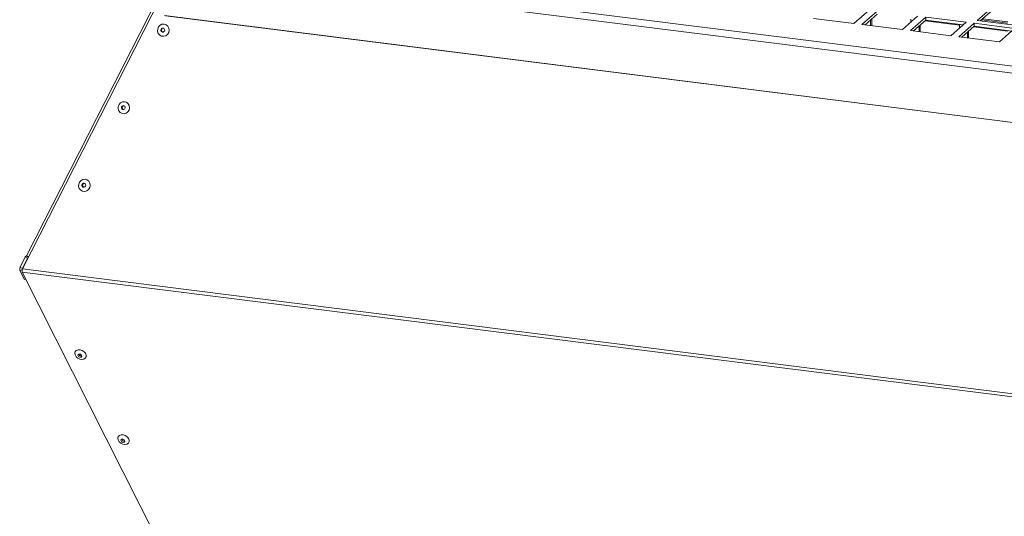
# Model space of a CAD drawing. Units: millimetres. Extents: x 0 to 841, y 0 to 594.
# Drawn here: x 614 to 660, y 526 to 549 of the extents above; entities that cross this region are included whole.
import ezdxf

# ---------------------------------------------------------------- set-up
doc = ezdxf.new("R2010")
doc.units = ezdxf.units.MM

msp = doc.modelspace()

# ---------------------------------------------------------------- linework, layer by layer
at = {"color": 7, "linetype": 'Continuous', "lineweight": 15}
for p, q in [((621.259302, 550.968918), (700.141858, 541.030651)), ((621.374035, 551.276466), (700.256591, 541.338198)), ((621.213678, 550.627545), (614.573618, 537.603519)), ((621.174039, 550.330962), (614.382403, 536.993657)), ((659.310391, 549.118578), (658.603284, 548.494968)), ((620.95946, 548.725458), (699.842016, 538.78719)), ((621.008631, 548.715842), (699.891187, 538.777574)), ((651.019776, 548.595164), (652.890603, 548.359462)), ((652.890603, 548.359462), (653.597709, 548.983071)), ((653.971876, 548.935931), (653.26477, 548.312322)), ((653.971876, 548.79452), (653.405082, 548.294654)), ((653.713157, 548.255841), (653.713157, 548.566345)), ((655.135597, 548.07662), (655.842703, 548.700229)), ((656.216869, 548.653088), (655.509763, 548.029479)), ((655.53095, 548.566717), (655.53095, 548.425295)), ((658.087696, 548.417386), (656.216869, 548.653088)), ((656.216869, 548.511677), (656.216869, 548.653088)), ((659.310391, 548.977167), (658.743596, 548.4773)), ((660.020942, 548.431603), (658.857936, 548.578128)), ((653.26477, 548.312322), (655.135597, 548.07662)), ((653.660124, 548.262512), (653.660124, 548.519574)), ((656.216869, 548.511677), (655.650075, 548.011812)), ((655.905117, 547.97967), (655.905117, 548.236732)), ((655.95815, 547.972999), (655.95815, 548.283503)), ((656.185738, 548.484222), (657.775944, 548.283874)), ((657.947389, 548.293652), (656.216869, 548.511677)), ((657.38059, 547.793777), (658.087696, 548.417386)), ((658.461863, 548.370246), (657.754756, 547.746637)), ((657.775944, 548.283874), (657.775944, 548.142452)), ((658.461863, 548.228834), (657.895069, 547.728969)), ((658.430737, 548.201378), (660.020937, 548.001032)), ((660.332692, 548.134543), (658.461863, 548.370246)), ((658.461863, 548.228834), (658.461863, 548.370246)), ((660.192379, 548.01081), (658.461863, 548.228834)), ((658.603284, 548.494968), (660.474114, 548.259265)), ((660.020937, 548.378151), (658.804903, 548.531357)), ((659.625586, 547.510934), (660.332692, 548.134543)), ((620.87186, 547.96363), (620.880468, 547.959488)), ((655.509763, 548.029479), (657.38059, 547.793777)), ((657.754756, 547.746637), (659.625586, 547.510934)), ((658.15011, 547.696827), (658.15011, 547.953889)), ((658.203144, 547.690156), (658.203144, 548.00066)), ((619.042697, 544.371547), (619.051305, 544.367406)), ((617.213512, 540.779417), (617.22212, 540.775287)), ((614.271574, 537.073825), (614.512874, 537.547121)), ((614.379985, 537.016019), (614.621289, 537.489315)), ((614.512874, 537.547121), (614.573724, 537.600786)), ((614.621289, 537.489315), (614.512874, 537.547121)), ((614.621289, 537.489315), (614.645824, 537.510952)), ((614.378273, 536.950216), (614.267716, 536.925786)), ((614.477422, 536.511536), (614.267716, 536.925786)), ((614.379985, 537.016019), (614.271574, 537.073825)), ((614.36787, 536.845481), (703.322031, 525.63831)), ((632.051366, 501.894514), (614.36787, 536.845481)), ((703.323489, 525.788133), (614.382403, 536.993657)), ((614.530858, 536.523348), (614.477422, 536.511536)), ((617.114844, 532.963202), (617.132215, 532.967974)), ((619.107498, 529.024777), (619.124868, 529.029548))]:
    msp.add_line(p, q, dxfattribs=at)
at = {"color": 8, "linetype": 'Continuous', "lineweight": 15}
msp.add_line((614.405045, 537.038121), (614.379985, 537.016019), dxfattribs=at)
at = {"color": 7, "linetype": 'Continuous', "lineweight": 15, "flags": 128}
for points in [[(621.037352, 548.300759), (621.113789, 548.236846), (621.162581, 548.147563), (621.177148, 548.044973), (621.15552, 547.942915), (621.100623, 547.855191), (621.019856, 547.793633), (620.924145, 547.766565), (620.826405, 547.777636), (620.739838, 547.825361), (620.676137, 547.903281), (620.643912, 548.00088), (620.6475, 548.104978), (620.68643, 548.201503), (620.755433, 548.277446), (620.8452, 548.32252), (620.943603, 548.330657), (621.037352, 548.300759)], [(620.839079, 547.970034), (620.872512, 547.959822), (620.907386, 547.963981), (620.938394, 547.981903), (620.960817, 548.010832), (620.971233, 548.046391), (620.968066, 548.083143), (620.951794, 548.115508), (620.924889, 548.138552), (620.891456, 548.148763), (620.856582, 548.144605), (620.825574, 548.126683), (620.803157, 548.097752), (620.792735, 548.062194), (620.795902, 548.025442), (620.812179, 547.993076), (620.839079, 547.970034)], [(619.208189, 544.708676), (619.284626, 544.644763), (619.333419, 544.555481), (619.347991, 544.45289), (619.326363, 544.350831), (619.27146, 544.263108), (619.190693, 544.20155), (619.094982, 544.174482), (618.997242, 544.185553), (618.910676, 544.233279), (618.84698, 544.311198), (618.814749, 544.408797), (618.818338, 544.512896), (618.857267, 544.609431), (618.926275, 544.685363), (619.016038, 544.730438), (619.11444, 544.738574), (619.208189, 544.708676)], [(619.009916, 544.377951), (619.043349, 544.367739), (619.078223, 544.371909), (619.109231, 544.38982), (619.131654, 544.41875), (619.14207, 544.454308), (619.138903, 544.49106), (619.122631, 544.523426), (619.095726, 544.546469), (619.062293, 544.556692), (619.027419, 544.552522), (618.996411, 544.5346), (618.973993, 544.50567), (618.963572, 544.470112), (618.966739, 544.433359), (618.983016, 544.400994), (619.009916, 544.377951)], [(617.37901, 541.116556), (617.455441, 541.052644), (617.504238, 540.963361), (617.518805, 540.86077), (617.497178, 540.758712), (617.442275, 540.670989), (617.361514, 540.60943), (617.265797, 540.582363), (617.168057, 540.593434), (617.08149, 540.641159), (617.017794, 540.719079), (616.985564, 540.816678), (616.989152, 540.920776), (617.028082, 541.017301), (617.09709, 541.093244), (617.186858, 541.138317), (617.285261, 541.146454), (617.37901, 541.116556)], [(617.180731, 540.785832), (617.214164, 540.775609), (617.249043, 540.779778), (617.280051, 540.7977), (617.302469, 540.826631), (617.31289, 540.862189), (617.309718, 540.898941), (617.293446, 540.931307), (617.266546, 540.954349), (617.233113, 540.964561), (617.198239, 540.960391), (617.167226, 540.942481), (617.144808, 540.913539), (617.134387, 540.877993), (617.137559, 540.84124), (617.153831, 540.808875), (617.180731, 540.785832)], [(616.958124, 533.251312), (617.053344, 533.249758), (617.150978, 533.218206), (617.237854, 533.160932), (617.302223, 533.085668), (617.335397, 533.002572), (617.3329, 532.922876), (617.295069, 532.85734), (617.227006, 532.814813), (617.137907, 532.80104), (617.03981, 532.817877), (616.945956, 532.863058), (616.869027, 532.930481), (616.819409, 533.011033), (616.803802, 533.09383), (616.824316, 533.167707), (616.87818, 533.22268), (616.958124, 533.251312)], [(617.081415, 532.903027), (617.109583, 532.913516), (617.127698, 532.933807), (617.133003, 532.960807), (617.12469, 532.990391), (617.104024, 533.018083), (617.074157, 533.039638), (617.039624, 533.051791), (617.005697, 533.052682), (616.977528, 533.042192), (616.959413, 533.0219), (616.954109, 532.994901), (616.962416, 532.965318), (616.983083, 532.937627), (617.012955, 532.91607), (617.047482, 532.903919), (617.081415, 532.903027)], [(618.950778, 529.312886), (619.045997, 529.311321), (619.143638, 529.27978), (619.230507, 529.222505), (619.294876, 529.14723), (619.328056, 529.064145), (619.325559, 528.984449), (619.287722, 528.918902), (619.21966, 528.876376), (619.130566, 528.862613), (619.032463, 528.87945), (618.93861, 528.924631), (618.86168, 528.992055), (618.812063, 529.072608), (618.796455, 529.155404), (618.816969, 529.229281), (618.870839, 529.284253), (618.950778, 529.312886)], [(619.074069, 528.9646), (619.102237, 528.97509), (619.120352, 528.995382), (619.125656, 529.022381), (619.117344, 529.051965), (619.096683, 529.079644), (619.06681, 529.101212), (619.032283, 529.113364), (618.99835, 529.114256), (618.970183, 529.103756), (618.952068, 529.083475), (618.946763, 529.056475), (618.955075, 529.02688), (618.975736, 528.9992), (619.005608, 528.977644), (619.040136, 528.965492), (619.074069, 528.9646)]]:
    msp.add_lwpolyline(points, dxfattribs=at)
at = {"color": 7, "linetype": 'Continuous', "lineweight": 15}
for centre, radius, start, end in [((620.920476, 548.046608), 0.096172, 92.5003611, 239.6340878), ((619.091313, 544.454526), 0.096172, 92.5003611, 239.6340878), ((617.262139, 540.862398), 0.096179, 92.5030284, 239.6296353), ((614.754231, 537.753728), 0.234912, 219.749069, 246.3229922), ((614.46775, 536.994642), 0.211553, 158.0193867, 198.9947685), ((614.467198, 536.980827), 0.094046, 158.0248044, 198.9950987), ((617.099443, 533.077038), 0.114872, 194.6887346, 277.7046146), ((619.092095, 529.13861), 0.11487, 194.6882563, 277.7061151)]:
    msp.add_arc(centre, radius, start, end, dxfattribs=at)
msp.add_open_spline([(614.36787, 536.845481), (614.367773, 536.868131), (614.367578, 536.913433), (614.377461, 536.966915), (614.382403, 536.993657)], degree=3, knots=[0, 0, 0, 0, 0.4999776376, 1, 1, 1, 1], dxfattribs=at)

doc.saveas('drawing.dxf')
